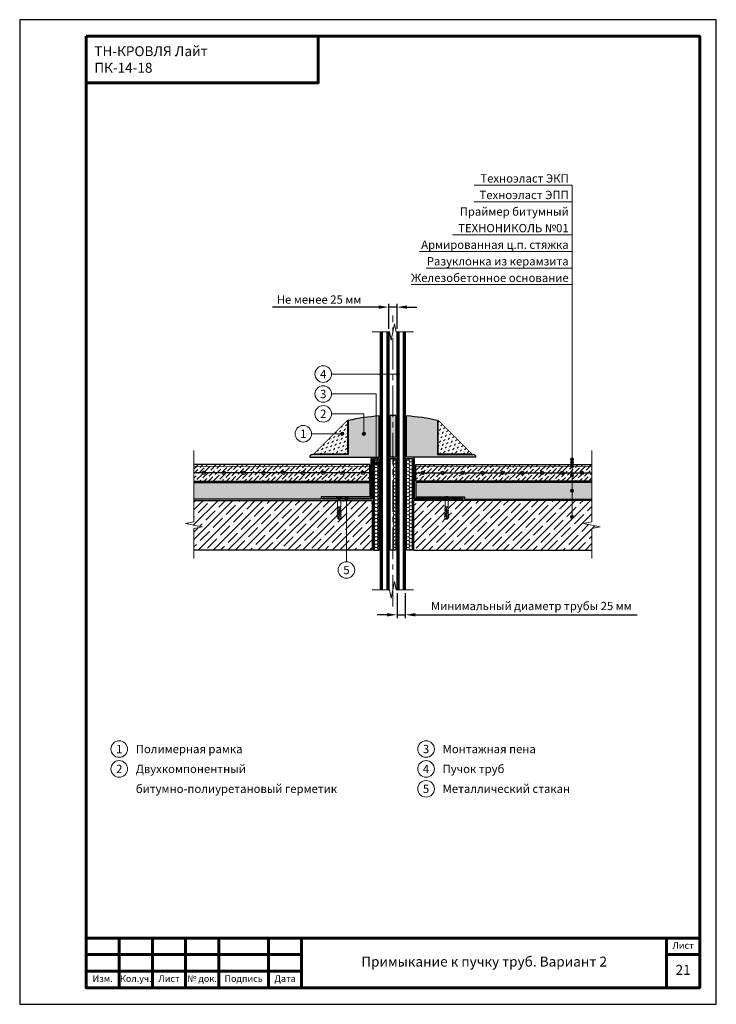
# Model space of a CAD drawing. Units: millimetres. Extents: x -39020 to 18565, y 500 to 122470.
# Drawn here: x 500 to 2600, y 70500 to 73470 of the extents above; entities that cross this region are included whole.
import ezdxf
from ezdxf.enums import TextEntityAlignment as Align

# ---------------------------------------------------------------- set-up
doc = ezdxf.new("R2010")
doc.units = ezdxf.units.MM
doc.linetypes.add('HIDDEN', pattern=[0.375, 0.25, -0.125])
doc.linetypes.add('осевая2', pattern=[28.575, 19.05, -3.175, 3.175, -3.175])
doc.layers.get('Defpoints').update_dxf_attribs({"color": 254, "lineweight": 25})
for name, color, linetype, lineweight in [('_Выноска', 7, 'Continuous', 15), ('_Размеры', 251, 'Continuous', 15), ('_Рамка', 7, 'Continuous', 25), ('_Рамка_Текст', 250, 'Continuous', 25), ('_Тонкая линия', 7, 'Continuous', 15), ('Арматура', 7, 'Continuous', 25), ('Бетон', 7, 'Continuous', 25), ('Железобетон', 7, 'Continuous', 25), ('Крепеж', 251, 'Continuous', 15), ('Металл', 7, 'Continuous', 25), ('Пластик', 114, 'Continuous', 25), ('Праймер', 6, 'HIDDEN', 25), ('Разуклонка', 7, 'Continuous', 25), ('Штрих Бетон неармированный', 7, 'Continuous', 15), ('Штрих Железобетон', 7, 'Continuous', 15), ('Штрих Керамзитобетон', 7, 'Continuous', 15), ('Штрих Металл', 7, 'Continuous', 25), ('Штрих Пластик', 114, 'Continuous', 15)]:
    doc.layers.add(name, color=color, linetype=linetype, lineweight=lineweight)
doc.layers.add('_Лист', color=7, linetype='Continuous', lineweight=25, plot=False)
doc.layers.add('_Текст', color=7, linetype='Continuous')
doc.layers.add('Герметик', color=7, linetype='Continuous', lineweight=25, true_color=0xff8000)
doc.layers.add('Штрих Герметик', color=7, linetype='Continuous', lineweight=15, true_color=0xff7c1c)
doc.styles.add('Arial', font='ariali.ttf')
doc.dimstyles.new('М 1', dxfattribs={"dimtxt": 25, "dimasz": 30, "dimexe": 10, "dimexo": 10, "dimgap": 10, "dimtad": 1, "dimdec": 0, "dimzin": 0, "dimdsep": 46, "dimtxsty": 'Arial', "dimcen": 0, "dimdle": 10, "dimadec": 0, "dimazin": 0, "dimtfac": 1, "dimtdec": 0, "dimtofl": 0, "dimtmove": 0, "dimatfit": 3, "dimldrblk": 'NONE', "dimfxl": 0.18, "dimtolj": 1, "dimtzin": 0, "dimarcsym": 0})
pattern_1 = [(45, (0, -10664), (-3.36759605, 3.36759605), []), (45, (2.245, -10664), (-3.36759605, 3.36759605), [])]
pattern_2 = [(45, (0, -14424), (4.49012806, 13.4703842), [6.35, -6.35, 0, -6.35, 0, -6.35])]

# ---------------------------------------------------------------- blocks, each defined once
blk = doc.blocks.new('Дюбель')
at = {"layer": 'Крепеж'}
for points in [[(-48.1, 2.8), (-49, 2.8), (-50.4, 2.1), (-50.4, -2.1), (-49, -2.8), (-48.1, -2.8)], [(-17.5, 4.2), (-18.3, 2.8), (-21.1, 3), (-21, 4.4), (-23.1, 4.5), (-23.9, 3.1), (-26.7, 3.3), (-26.6, 4.7), (-28.7, 4.8), (-29.5, 3.4), (-32.3, 3.6), (-32.2, 5), (-34.3, 5.1), (-35, 3.7), (-37.8, 3.9), (-37.8, 5.3), (-39.9, 5.4), (-40.6, 4), (-43.4, 4.2), (-43.4, 5.6), (-45.5, 5.7), (-48, 4.4), (-48.1, 1.6), (-17.6, 0), (-48.1, -1.6), (-48, -4.4), (-45.5, -5.7), (-43.4, -5.6), (-43.4, -4.2), (-40.6, -4), (-39.9, -5.4), (-37.8, -5.3), (-37.8, -3.9), (-35, -3.7), (-34.3, -5.1), (-32.2, -5), (-32.3, -3.6), (-29.5, -3.4), (-28.7, -4.8), (-26.6, -4.7), (-26.7, -3.3), (-23.9, -3.1), (-23.1, -4.5), (-21, -4.4), (-21.1, -3), (-18.3, -2.8), (-17.5, -4.2)], [(0, -4.2), (0, 4.2), (-17.5, 4.2), (-17.5, -4.2), (0, -4.2)]]:
    blk.add_lwpolyline(points, dxfattribs=at)
blk = doc.blocks.new('*D101')
at = {"layer": '_Размеры', "color": 0, "lineweight": -2, "transparency": 16777216}
for p, q in [((1582.5, 72603), (1262.2, 72603)), ((1612.5, 72538), (1612.5, 72613)), ((1637.5, 72603), (1612.5, 72603)), ((1637.5, 72538), (1637.5, 72613)), ((1667.5, 72603), (1697.5, 72603))]:
    blk.add_line(p, q, dxfattribs=at)
at = {"layer": '_Размеры', "color": 0, "transparency": 16777216}
for points in [[(1582.5, 72608), (1582.5, 72598), (1612.5, 72603)], [(1667.5, 72608), (1667.5, 72598), (1637.5, 72603)]]:
    blk.add_solid(points, dxfattribs=at)
at = {"layer": 'Defpoints', "color": 0, "transparency": 16777216}
for p in [(1637.5, 72603), (1612.5, 72528), (1637.5, 72528)]:
    blk.add_point(p, dxfattribs=at)
at = {"layer": '_Размеры', "color": 0, "transparency": 16777216, "insert": (1402.5, 72625.8), "char_height": 25, "attachment_point": 5, "style": 'Arial'}
blk.add_mtext('\\A1;Не менее 25 мм', dxfattribs=at)
blk = doc.blocks.new('_None')
blk = doc.blocks.new('*D102')
at = {"layer": '_Размеры', "color": 0, "lineweight": -2, "transparency": 16777216}
for p, q in [((1637.5, 71740), (1637.5, 71665)), ((1662.5, 71740), (1662.5, 71665)), ((1607.5, 71675), (1577.5, 71675)), ((1637.5, 71675), (1662.5, 71675)), ((1692.5, 71675), (2361.8, 71675))]:
    blk.add_line(p, q, dxfattribs=at)
at = {"layer": '_Размеры', "color": 0, "transparency": 16777216}
for points in [[(1607.5, 71680), (1607.5, 71670), (1637.5, 71675)], [(1692.5, 71680), (1692.5, 71670), (1662.5, 71675)]]:
    blk.add_solid(points, dxfattribs=at)
at = {"layer": 'Defpoints', "color": 0, "transparency": 16777216}
for p in [(1637.5, 71750), (1662.5, 71750), (1637.5, 71675)]:
    blk.add_point(p, dxfattribs=at)
at = {"layer": '_Размеры', "color": 0, "transparency": 16777216, "insert": (2042.5, 71701.4), "char_height": 25, "attachment_point": 5, "style": 'Arial'}
blk.add_mtext('\\A1;Минимальный диаметр трубы 25 мм', dxfattribs=at)

msp = doc.modelspace()

# ---------------------------------------------------------------- hatches: boundary and pattern name
at = {"layer": '_Выноска'}
for points in [[(1585, 72401, 1), (1595, 72401, 1)], [(1635, 72401, 1), (1645, 72401, 1)], [(1467.5, 72221, 1), (1477.5, 72221, 1)], [(1532.5, 72221, 1), (1542.5, 72221, 1)], [(2170, 72143.5, -1), (2160, 72143.5, -1)], [(1570, 72131, 1), (1580, 72131, 1)], [(2170, 72134.5, -1), (2160, 72134.5, -1)], [(2170, 72123, -1), (2160, 72123, -1)], [(2170, 72096, -1), (2160, 72096, -1)], [(2170, 72049, -1), (2160, 72049, -1)], [(1480, 72025.5, 1), (1490, 72025.5, 1)], [(2170, 71970, -1), (2160, 71970, -1)]]:
    msp.add_hatch(color=256, dxfattribs=at).paths.add_polyline_path(points)
at = {"layer": 'Штрих Бетон неармированный'}
h = msp.add_hatch(dxfattribs=at)
h.set_pattern_fill('ANSI36', color=256, scale=3, style=0)
h.set_pattern_definition([(45, (0, -10474), (5.0513941, 18.5217782), [23.8125, -4.7625, 0, -4.7625])])
h.paths.add_polyline_path([(1555.5, 72123), (1555.5, 72128), (1025, 72128), (1025, 72123)])
h.paths.add_polyline_path([(1025, 72123), (1025, 72103), (1050, 72103, -1), (1060, 72103), (1110, 72103, -1), (1120, 72103), (1170, 72103, -1), (1180, 72103), (1230, 72103, -1), (1240, 72103), (1290, 72103, -1), (1300, 72103), (1350, 72103, -1), (1360, 72103), (1410, 72103, -1), (1420, 72103), (1470, 72103, -1), (1480, 72103), (1530, 72103, -1), (1540, 72103), (1555.5, 72103), (1555.5, 72123)])
h.paths.add_polyline_path([(1360, 72103, -1), (1350, 72103), (1300, 72103, -1), (1290, 72103), (1240, 72103, -1), (1230, 72103), (1180, 72103, -1), (1170, 72103), (1120, 72103, -1), (1110, 72103), (1060, 72103, -1), (1050, 72103), (1025, 72103), (1025, 72078), (1555.5, 72078), (1555.5, 72103), (1540, 72103, -1), (1530, 72103), (1480, 72103, -1), (1470, 72103), (1420, 72103, -1), (1410, 72103)])
h.paths.add_polyline_path([(2225, 72123), (2225, 72128), (1694.5, 72128), (1694.5, 72123)])
h.paths.add_polyline_path([(1694.5, 72123), (1694.5, 72103), (1710, 72103, -1), (1720, 72103), (1770, 72103, -1), (1780, 72103), (1830, 72103, -1), (1840, 72103), (1890, 72103, -1), (1900, 72103), (1950, 72103, -1), (1960, 72103), (2010, 72103, -1), (2020, 72103), (2070, 72103, -1), (2080, 72103), (2130, 72103, -1), (2140, 72103), (2190, 72103, -1), (2200, 72103), (2225, 72103), (2225, 72123)])
h.paths.add_polyline_path([(2225, 72078), (2225, 72103), (2200, 72103, -1), (2190, 72103), (2140, 72103, -1), (2130, 72103), (2080, 72103, -1), (2070, 72103), (2020, 72103, -1), (2010, 72103), (1960, 72103, -1), (1950, 72103), (1900, 72103, -1), (1890, 72103), (1840, 72103, -1), (1830, 72103), (1780, 72103, -1), (1770, 72103), (1720, 72103, -1), (1710, 72103), (1694.5, 72103), (1694.5, 72078)])
at = {"layer": 'Штрих Герметик'}
h = msp.add_hatch(dxfattribs=at)
h.set_pattern_fill('HONEY', color=1, style=0)
h.set_pattern_definition([(0, (0, -14424), (4.7625, 2.74963), [3.175, -6.35]), (120, (0, -14424), (-4.76249943, 2.749630986), [3.175, -6.35]), (60, (0, -14424), (5.7e-07, 5.499260986), [-6.35, 3.175])])
h.paths.add_polyline_path([(1583.5, 72274.6, 0.038545), (1490.5, 72261), (1490.5, 72158), (1382.5, 72158, 0.414214), (1374.5, 72150), (1583.5, 72150)])
h.paths.add_polyline_path([(1616.5, 72150), (1625, 72150), (1625, 72276, 0.003481), (1616.5, 72275.9)])
h.paths.add_polyline_path([(1625, 72150), (1633.5, 72150), (1633.5, 72275.9, 0.003481), (1625, 72276)])
h.paths.add_polyline_path([(1666.5, 72150), (1875.5, 72150, 0.414214), (1867.5, 72158), (1759.5, 72158), (1759.5, 72261, 0.038545), (1666.5, 72274.6)])
h = msp.add_hatch(dxfattribs=at)
h.set_pattern_fill('HONEY', color=256, scale=2, style=0)
h.set_pattern_definition([(0, (0, -10474), (9.525, 5.49926), [6.35, -12.7]), (120, (0, -10474), (-9.52499886, 5.49926197), [6.35, -12.7]), (60, (0, -10474), (1.14e-06, 10.99852197), [-12.7, 6.35])])
h.paths.add_polyline_path([(1583.5, 72146), (1566.5, 72146), (1566.5, 71870), (1583.5, 71870)])
h.paths.add_polyline_path([(1625, 71870), (1633.5, 71870), (1633.5, 72146), (1625, 72146)])
h.paths.add_polyline_path([(1666.5, 71870), (1683.5, 71870), (1683.5, 72146), (1666.5, 72146)])
at = {"layer": 'Штрих Железобетон'}
h = msp.add_hatch(dxfattribs=at)
h.set_pattern_fill('ANSI35', color=256, scale=5, style=0)
h.set_pattern_definition([(45, (0, -10529), (-22.45064, 22.45064), []), (45, (22.45, -10529), (-22.45064, 22.45064), [39.6875, -7.9375, 0, -7.9375])])
h.paths.add_polyline_path([(1025, 72020), (1025, 71955), (1000, 71950), (1050, 71940), (1025, 71935), (1025, 71870), (1562.5, 71870), (1562.5, 72020), (1467.7, 72020), (1467.7, 72000.3), (1468.1, 71994), (1468.4, 71987.7), (1468.7, 71981.4), (1469, 71975.1), (1469.5, 71966.1), (1466.7, 71966), (1465, 71962.5), (1464.9, 71963.3), (1459.4, 71963.3), (1455.4, 71971.3), (1456.8, 71971.2), (1457.1, 71977.5), (1457.4, 71983.8), (1457.7, 71990.1), (1458.3, 72000.3), (1458.3, 72020)])
h.paths.add_polyline_path([(2225, 71870), (2225, 71935), (2250, 71940), (2200, 71950), (2225, 71955), (2225, 72020), (1791.7, 72020), (1791.7, 72000.3), (1792.1, 71994), (1792.4, 71987.7), (1792.7, 71981.4), (1793, 71975.1), (1793.5, 71966.1), (1790.7, 71966), (1789, 71962.5), (1788.9, 71963.3), (1783.4, 71963.3), (1779.4, 71971.3), (1780.8, 71971.2), (1781.1, 71977.5), (1781.4, 71983.8), (1781.7, 71990.1), (1782.3, 72000.3), (1782.3, 72020), (1687.5, 72020), (1687.5, 71870)])
at = {"layer": 'Штрих Керамзитобетон'}
h = msp.add_hatch(dxfattribs=at)
h.set_pattern_fill('GRAVEL', color=256, scale=2, style=0)
h.set_pattern_definition([(228.0128, (36.576, -10423.2), (-406.40034532, -457.20056179), [6.83442, -676.61]), (184.9697, (32.004, -10428.28), (609.600986124, 50.79964151), [11.7281, -1161.08]), (132.5104, (20.32, -10429.296), (507.99963037, -558.80054585), [8.26964, -818.694]), (267.2737, (0.508, -10441.996), (50.79977942, 1015.99967307), [10.6801, -1057.328]), (292.8337, (0, -10452.664), (-254.00072111, 609.6003466), [10.47268, -1036.796]), (357.2737, (4.064, -10462.316), (-1015.99967307, 50.79977942), [10.6801, -1057.328]), (37.6942, (14.732, -10462.824), (-660.400417225, -507.99954714), [14.12388, -1398.262]), (72.2553, (25.908, -10454.188), (355.60071131, 1117.60032412), [13.3344, -1320.106]), (121.4296, (29.972, -10441.488), (-406.400104705, 660.3992232), [10.71626, -1060.91]), (175.2364, (24.384, -10432.344), (558.79956106, -50.79952325), [12.23426, -599.478]), (222.3974, (12.192, -10431.328), (-609.600018345, -558.799273013), [15.82156, -1566.336]), (138.8141, (50.8, -10442.504), (-355.59977348, 304.79953114), [5.4001, -534.612]), (171.4692, (46.736, -10438.948), (660.39899191, -101.600256), [10.27364, -1017.092]), (225, (36.576, -10437.424), (-1e-14, -50.799965), [7.18418, -64.6578]), (203.1986, (33.02, -10431.328), (254.0008565, 101.6004455), [3.86882, -383.012]), (291.8014, (29.464, -10432.852), (-50.8000356, 152.4000982), [5.47132, -268.096]), (30.9638, (31.496, -10437.932), (152.3998391, 101.6000792), [8.8864, -287.326]), (161.5651, (39.116, -10433.36), (101.6000464, -50.7999244), [6.42574, -154.218]), (16.3895, (0, -10432.852), (508.00028028, 152.399683), [9.00176, -891.176]), (70.3462, (8.636, -10430.312), (-203.19943377, -558.79920977), [7.55198, -747.644]), (293.1986, (39.116, -10423.2), (-101.6004455, 254.0008565), [7.7376, -379.144]), (343.6105, (42.164, -10430.312), (-508.00028028, 152.399683), [9.00176, -891.176]), (339.444, (0, -10464.348), (-254.0003153, 101.5998767), [8.6807, -425.354]), (294.7751, (8.128, -10467.396), (-253.99940807, 558.79974052), [7.27344, -720.072]), (66.8014, (39.624, -10474), (101.6004455, 254.0008565), [7.7376, -379.144]), (17.354, (42.672, -10466.888), (-660.40003564, -203.19969351), [8.51566, -843.048]), (69.444, (14.732, -10474), (-101.5998767, -254.0003153), [4.34036, -429.696]), (101.3099, (36.576, -10474), (-50.7997493, 203.1993492), [2.5903, -256.44]), (165.9638, (36.068, -10471.46), (152.4001071, -50.799912), [10.47268, -198.981]), (186.009, (25.908, -10468.92), (507.99925089, 50.79988137), [9.70534, -960.828]), (303.6901, (31.496, -10442.504), (-50.8000174, 101.599902), [7.32648, -175.8356]), (353.1572, (35.56, -10448.6), (863.600357133, -101.600455033), [12.79114, -1266.32]), (60.9454, (48.26, -10450.124), (-203.19952732, -355.59915222), [5.23016, -517.788]), (90, (50.8, -10445.55), (-50.8, 50.8), [3.048, -47.752]), (120.2564, (24.892, -10467.396), (203.19956934, -355.59982065), [7.05734, -698.678]), (48.0128, (21.336, -10461.3), (406.40034532, 457.20056179), [13.66886, -669.776]), (0, (30.48, -10451.14), (50.8, 50.8), [13.208, -37.592]), (325.3048, (43.688, -10451.14), (-507.99911982, 355.60003381), [8.0322, -795.186]), (254.0546, (50.292, -10455.712), (-50.8001296, -203.20048406), [7.39658, -362.434]), (207.646, (48.26, -10462.824), (-965.19966098, -508.000319494), [12.0429, -1192.25]), (175.4261, (37.592, -10468.412), (-660.400152095, 50.799754224), [12.74058, -1261.316]), (175.4261, (37.592, -10468.412), (-660.400152095, 50.799754224), [12.74058, -1261.316])])
h.paths.add_polyline_path([(1555.5, 72031), (1555.5, 72074), (1025, 72074), (1025, 72024), (1409, 72024), (1409, 72031)])
h.paths.add_polyline_path([(1841, 72031), (1841, 72024), (2225, 72024), (2225, 72074), (1694.5, 72074), (1694.5, 72031)])
at = {"layer": 'Штрих Металл'}
h = msp.add_hatch(dxfattribs=at)
h.set_pattern_fill('ANSI32', color=256, scale=0.5, style=0)
h.set_pattern_definition(pattern_1)
h.paths.add_polyline_path([(1607.5, 71750), (1612.5, 71750), (1612.5, 72528), (1607.5, 72528)])
h.paths.add_polyline_path([(1587.5, 71750), (1592.5, 71750), (1592.5, 72528), (1587.5, 72528)])
h = msp.add_hatch(dxfattribs=at)
h.set_pattern_fill('ANSI32', color=256, scale=0.5, style=0)
h.set_pattern_definition(pattern_1)
h.paths.add_polyline_path([(1657.5, 71750), (1662.5, 71750), (1662.5, 72528), (1657.5, 72528)])
h.paths.add_polyline_path([(1637.5, 71750), (1642.5, 71750), (1642.5, 72528), (1637.5, 72528)])
h = msp.add_hatch(dxfattribs=at)
h.set_pattern_fill('ANSI31', color=256, scale=0.5, style=0)
h.set_pattern_definition([(45, (0, -10536), (-1.122532015, 1.122532015), [])])
h.paths.add_polyline_path([(1459.8, 72024), (1459.8, 72027), (1413, 72027), (1413, 72024)])
h.paths.add_polyline_path([(1790.1, 72027), (1790.1, 72025.3), (1791.2, 72024), (1837, 72024), (1837, 72027)])
h.paths.add_polyline_path([(1690.5, 72146), (1687.5, 72146), (1687.5, 72024), (1783.9, 72024), (1783.9, 72027), (1690.5, 72027)])
h.paths.add_polyline_path([(1562.5, 72146), (1559.5, 72146), (1559.5, 72027), (1466.1, 72027), (1466.1, 72025.3), (1467.2, 72024), (1562.5, 72024)])
at = {"layer": 'Штрих Пластик'}
h = msp.add_hatch(dxfattribs=at)
h.set_pattern_fill('MUDST', color=256, angle=45, style=0)
h.set_pattern_definition(pattern_2)
h.paths.add_polyline_path([(1487.5, 72161), (1487.5, 72261), (1387.5, 72161)])
h = msp.add_hatch(dxfattribs=at)
h.set_pattern_fill('MUDST', color=256, angle=45, style=0)
h.set_pattern_definition(pattern_2)
h.paths.add_polyline_path([(1762.5, 72161), (1862.5, 72161), (1762.5, 72261)])

# ---------------------------------------------------------------- linework, layer by layer
at = {"layer": '_Выноска'}
for points in [[(2165, 72971), (1870, 72971)], [(2165, 71970), (2165, 72971)], [(2165, 72921), (1870, 72921)], [(2165, 72821), (1805, 72821)], [(2165, 72771), (1705, 72771)], [(2165, 72721), (1725, 72721)], [(2165, 72671), (1680, 72671)], [(1440, 72401), (1640, 72401)], [(1440, 72341), (1575, 72341), (1575, 72131)], [(1440, 72281), (1537.5, 72281), (1537.5, 72221)], [(1380, 72221), (1472.5, 72221)], [(1485, 72025.5), (1485, 71835)]]:
    msp.add_lwpolyline(points, dxfattribs=at)
for centre, radius in [((1415, 72401), 25), ((1590, 72401), 5), ((1640, 72401), 5), ((1415, 72341), 25), ((1415, 72281), 25), ((1355, 72221), 25), ((1472.5, 72221), 5), ((1537.5, 72221), 5), ((2165, 72143.5), 5), ((1575, 72131), 5), ((2165, 72134.5), 5), ((2165, 72123), 5), ((2165, 72096), 5), ((2165, 72049), 5), ((1485, 72025.5), 5), ((2165, 71970), 5), ((1485, 71810), 25), ((800, 71270), 25), ((1725, 71270), 25), ((800, 71210), 25), ((1725, 71210), 25), ((1725, 71150), 25)]:
    msp.add_circle(centre, radius, dxfattribs=at)
at = {"layer": '_Лист'}
msp.add_lwpolyline([(500, 70500), (2600, 70500), (2600, 73470), (500, 73470)], close=True, dxfattribs=at)
at = {"layer": '_Рамка', "lineweight": 60}
for p, q in [((2550, 70700), (700, 70700)), ((800, 70550), (800, 70700)), ((900, 70550), (900, 70700)), ((1000, 70550), (1000, 70700)), ((1100, 70550), (1100, 70700)), ((1250, 70550), (1250, 70700)), ((1350, 70550), (1350, 70700)), ((2450, 70550), (2450, 70700)), ((1350, 70650), (700, 70650)), ((2550, 70650), (2450, 70650)), ((1350, 70600), (700, 70600))]:
    msp.add_line(p, q, dxfattribs=at)
for points in [[(700, 73420), (700, 70550), (2550, 70550), (2550, 73420), (700, 73420)], [(700, 73280), (1400, 73280), (1400, 73420)]]:
    msp.add_lwpolyline(points, dxfattribs=at)
at = {"layer": '_Тонкая линия', "linetype": 'осевая2', "ltscale": 5}
msp.add_lwpolyline([(1625, 71700), (1625, 72578)], dxfattribs=at)
at = {"layer": '_Тонкая линия'}
for points in [[(1562.5, 72528), (1615, 72528), (1620, 72503), (1630, 72553), (1635, 72528), (1687.5, 72528)], [(1025, 71845), (1025, 71935), (1050, 71940), (1000, 71950), (1025, 71955), (1025, 72171)], [(2225, 71845), (2225, 71935), (2250, 71940), (2200, 71950), (2225, 71955), (2225, 72171)], [(1562.5, 71750), (1615, 71750), (1620, 71725), (1630, 71775), (1635, 71750), (1687.5, 71750)]]:
    msp.add_lwpolyline(points, dxfattribs=at)
at = {"layer": 'Арматура', "ltscale": 5}
for points in [[(1555.5, 72103), (1025, 72103)], [(1694.5, 72103), (2225, 72103)]]:
    msp.add_lwpolyline(points, dxfattribs=at)
at = {"layer": 'Арматура', "ltscale": 100}
for centre in [(1055, 72103), (1115, 72103), (1175, 72103), (1235, 72103), (1295, 72103), (1355, 72103), (1415, 72103), (1475, 72103), (1535, 72103), (1715, 72103), (1775, 72103), (1835, 72103), (1895, 72103), (1955, 72103), (2015, 72103), (2075, 72103), (2135, 72103), (2195, 72103)]:
    msp.add_circle(centre, 5, dxfattribs=at)
at = {"layer": 'Бетон'}
for points in [[(1025, 72078), (1555.5, 72078), (1555.5, 72128), (1025, 72128)], [(2225, 72078), (1694.5, 72078), (1694.5, 72128), (2225, 72128)]]:
    msp.add_lwpolyline(points, dxfattribs=at)
at = {"layer": 'Герметик', "color": 1, "ltscale": 100}
for points in [[(1374.5, 72150), (1583.5, 72150), (1583.5, 72274.6)], [(1490.5, 72261), (1490.5, 72158), (1382.5, 72158)], [(1633.5, 72275.9), (1633.5, 72150), (1616.5, 72150), (1616.5, 72275.9)], [(1875.5, 72150), (1666.5, 72150), (1666.5, 72274.6)], [(1759.5, 72261), (1759.5, 72158), (1867.5, 72158)]]:
    msp.add_lwpolyline(points, dxfattribs=at)
at = {"layer": 'Герметик', "ltscale": 100}
for points in [[(1566.5, 72146), (1566.5, 71870), (1583.5, 71870), (1583.5, 72146), (1566.5, 72146)], [(1616.5, 71870), (1616.5, 72146), (1633.5, 72146), (1633.5, 71870), (1616.5, 71870)], [(1683.5, 72146), (1683.5, 71870), (1666.5, 71870), (1666.5, 72146), (1683.5, 72146)]]:
    msp.add_lwpolyline(points, dxfattribs=at)
at = {"layer": 'Герметик', "color": 1, "ltscale": 100}
for centre, radius, start, end in [((1625, 71665.5), 610.5, 93.8978, 102.7271), ((1625, 71665.5), 610.5, 89.2023, 90.7977), ((1625, 71665.5), 610.5, 77.2729, 86.1022), ((1382.5, 72150), 8, 90, 180), ((1867.5, 72150), 8, 0, 90)]:
    msp.add_arc(centre, radius, start, end, dxfattribs=at)
at = {"layer": 'Железобетон'}
for points in [[(1025, 72020), (1562.5, 72020), (1562.5, 71870), (1025, 71870)], [(2225, 72020), (1687.5, 72020), (1687.5, 71870), (2225, 71870)], [(2225, 72020), (1687.5, 72020), (1687.5, 71870), (2225, 71870)]]:
    msp.add_lwpolyline(points, dxfattribs=at)
at = {"layer": 'Крепеж'}
for points in [[(1459.8, 72020), (1459.8, 72027.5), (1454.6, 72027.5, -0.187777), (1462.2, 72032), (1462.2, 72029.7), (1463.8, 72029.7), (1463.8, 72032, -0.187777), (1471.4, 72027.5), (1466.1, 72027.5), (1466.1, 72020)], [(1783.9, 72020), (1783.9, 72027.5), (1778.6, 72027.5, -0.187777), (1786.2, 72032), (1786.2, 72029.7), (1787.8, 72029.7), (1787.8, 72032, -0.187777), (1795.4, 72027.5), (1790.1, 72027.5), (1790.1, 72020)]]:
    msp.add_lwpolyline(points, format="xyb", dxfattribs=at)
for points in [[(1459.8, 72020.6), (1467.4, 72023.7), (1466.1, 72025.3), (1458.6, 72022.1)], [(1783.9, 72020.6), (1791.4, 72023.7), (1790.1, 72025.3), (1782.6, 72022.1)]]:
    msp.add_lwpolyline(points, close=True, dxfattribs=at)
for points in [[(1465.8, 72020), (1467.4, 72020.7), (1466.1, 72022.2), (1460.8, 72020)], [(1789.8, 72020), (1791.4, 72020.7), (1790.1, 72022.2), (1784.8, 72020)]]:
    msp.add_lwpolyline(points, dxfattribs=at)
at = {"layer": 'Металл'}
for points in [[(1587.5, 71750), (1587.5, 72528)], [(1592.5, 72528), (1592.5, 71750)], [(1607.5, 71750), (1607.5, 72528)], [(1612.5, 72528), (1612.5, 71750)], [(1637.5, 71750), (1637.5, 72528)], [(1642.5, 72528), (1642.5, 71750)], [(1657.5, 71750), (1657.5, 72528)], [(1662.5, 72528), (1662.5, 71750)], [(1562.5, 72146), (1562.5, 72024), (1413, 72024), (1413, 72027), (1559.5, 72027), (1559.5, 72146), (1562.5, 72146)], [(1687.5, 72146), (1687.5, 72024), (1837, 72024), (1837, 72027), (1690.5, 72027), (1690.5, 72146), (1687.5, 72146)]]:
    msp.add_lwpolyline(points, dxfattribs=at)
at = {"layer": 'Пластик', "const_width": 2}
for points in [[(1487.5, 72261), (1487.5, 72161), (1387.5, 72161), (1487.5, 72261)], [(1762.5, 72261), (1762.5, 72161), (1862.5, 72161), (1762.5, 72261)]]:
    msp.add_lwpolyline(points, dxfattribs=at)
at = {"layer": 'Праймер', "ltscale": 100, "const_width": 2}
for points in [[(1025, 72123), (1555.5, 72123)], [(2225, 72123), (1694.5, 72123)]]:
    msp.add_lwpolyline(points, dxfattribs=at)
at = {"layer": 'Разуклонка'}
for points in [[(1025, 72074), (1555.5, 72074), (1555.5, 72031), (1409, 72031), (1409, 72024), (1025, 72024)], [(2225, 72074), (1694.5, 72074), (1694.5, 72031), (1841, 72031), (1841, 72024), (2225, 72024)]]:
    msp.add_lwpolyline(points, dxfattribs=at)

# ---------------------------------------------------------------- block references
at = {"layer": 'Крепеж', "xscale": -1.125, "yscale": 1.125, "zscale": 1.125, "rotation": 270.0000000000347}
for p in [(1463, 72020), (1787, 72020)]:
    msp.add_blockref('Дюбель', p, dxfattribs=at)

# ---------------------------------------------------------------- texts
at = {"layer": '_Рамка_Текст', "style": 'Arial'}
for s, insert, char_height, width, attachment_point in [('ТН-КРОВЛЯ Лайт{\\H1.2671x; }\\PПК-14-18{\\H1.4185x; }', (725, 73350), 30, 650, 4), ('Лист', (2500, 70675), 20, 100, 5), ('Примыкание к пучку труб. Вариант 2', (1900, 70625), 30, 1100, 5), ('21', (2500, 70600), 30, 100, 5), ('Изм.', (750, 70575), 20, 100, 5), ('Кол.уч.', (850, 70575), 20, 100, 5), ('Лист', (950, 70575), 20, 100, 5), ('№ док.', (1050, 70575), 20, 100, 5), ('Подпись', (1175, 70575), 20, 150, 5), ('Дата', (1300, 70575), 20, 100, 5)]:
    msp.add_mtext(s, dxfattribs=dict(at, insert=insert, char_height=char_height, width=width, attachment_point=attachment_point))
at = {"layer": '_Текст', "style": 'Arial'}
for s, p in [('Техноэласт ЭКП', (2155, 72971)), ('Техноэласт ЭПП', (2155, 72921)), ('Праймер битумный', (2155, 72871)), ('ТЕХНОНИКОЛЬ №01', (2155, 72821)), ('Армированная ц.п. стяжка', (2155, 72771)), ('Разуклонка из керамзита', (2155, 72721)), ('Железобетонное основание', (2155, 72671))]:
    msp.add_text(s, height=25, dxfattribs=at).set_placement(p, align=Align.BOTTOM_RIGHT)
for s, p in [('4', (1415, 72401)), ('3', (1415, 72341)), ('2', (1415, 72281)), ('1', (1355, 72221)), ('5', (1485, 71810)), ('1', (800, 71270)), ('3', (1725, 71270)), ('2', (800, 71210)), ('4', (1725, 71210)), ('5', (1725, 71150))]:
    msp.add_text(s, height=25, dxfattribs=at).set_placement(p, align=Align.MIDDLE_CENTER)
for s, p in [('Полимерная рамка', (850, 71270)), ('Монтажная пена', (1775, 71270)), ('Двухкомпонентный', (850, 71210)), ('Пучок труб', (1775, 71210)), ('битумно-полиуретановый герметик', (850, 71150)), ('Металлический стакан', (1775, 71150))]:
    msp.add_text(s, height=25, dxfattribs=at).set_placement(p, align=Align.MIDDLE_LEFT)

# ---------------------------------------------------------------- dimensions: what is measured, and where the dimension line sits
at = {"layer": '_Размеры'}
dim = msp.add_linear_dim(base=(1637.5, 72603), p1=(1612.5, 72528), p2=(1637.5, 72528), angle=180, text='Не менее 25 мм', dimstyle='М 1', override={"dimtofl": 1, "dimtmove": 0}, dxfattribs=at)
dim.commit()
dim.dimension.update_dxf_attribs({"geometry": '*D101', "text_midpoint": (1402.5, 72603), "dimtype": 160})
dim = msp.add_linear_dim(base=(1637.5, 71675), p1=(1662.5, 71750), p2=(1637.5, 71750), text='Минимальный диаметр трубы 25 мм', dimstyle='М 1', override={"dimtofl": 1, "dimtmove": 0}, dxfattribs=at)
dim.commit()
dim.dimension.update_dxf_attribs({"geometry": '*D102', "text_midpoint": (2042.5, 71675), "dimtype": 160})

doc.saveas('drawing.dxf')
